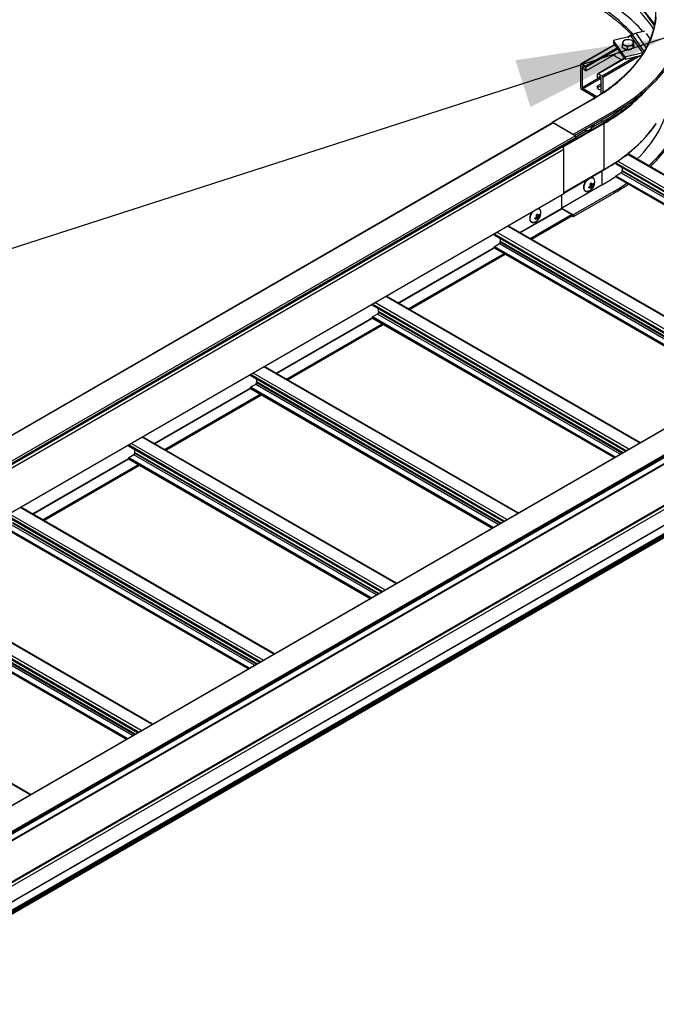
# Model space of a CAD drawing. Units: inches. Extents: x 0.2 to 8.3, y 0.2 to 10.8.
# Drawn here: x 3.2 to 3.8, y 3.7 to 4.5 of the extents above; entities that cross this region are included whole.
import ezdxf

# ---------------------------------------------------------------- set-up
doc = ezdxf.new("R2010")
doc.units = ezdxf.units.IN
doc.header["$MEASUREMENT"] = 0
doc.styles.add('SLDTEXTSTYLE0', font='TXT', dxfattribs={"width": 0.75})
doc.dimstyles.new('SLDDIMSTYLE0', dxfattribs={"dimtxt": 0.137795, "dimasz": 0.13, "dimexe": 0, "dimexo": 0.0625, "dimgap": 0.034449, "dimtad": 0, "dimtih": 1, "dimtoh": 1, "dimlfac": 60, "dimrnd": 1e-09, "dimzin": 12, "dimdsep": 46, "dimtxsty": 'SLDTEXTSTYLE0', "dimsah": 1, "dimcen": 0.09, "dimadec": 0, "dimazin": 3, "dimtfac": 1, "dimtofl": 0, "dimtmove": 0, "dimatfit": 3, "dimfxl": 1, "dimfrac": 2, "dimtolj": 1, "dimtzin": 12, "dimarcsym": 0})
doc.dimstyles.new('SLDDIMSTYLE1', dxfattribs={"dimtxt": 0.18, "dimasz": 0.13, "dimexe": 0, "dimexo": 0.0625, "dimgap": 0, "dimtad": 0, "dimtih": 1, "dimtoh": 1, "dimdec": 0, "dimrnd": 1e-09, "dimzin": 0, "dimdsep": 46, "dimtxsty": 'Standard', "dimsah": 1, "dimcen": 0.09, "dimadec": 0, "dimazin": 0, "dimtfac": 0.13, "dimtdec": 0, "dimtofl": 0, "dimtmove": 0, "dimatfit": 3, "dimfxl": 1, "dimfrac": 2, "dimtolj": 1, "dimtzin": 0, "dimarcsym": 0})

# ---------------------------------------------------------------- blocks, each defined once
blk = doc.blocks.new('_D_7')
at = {"color": 7, "linetype": 'Continuous', "lineweight": 0}
for p, q in [((3.97242, 4.1842), (3.97242, 2.34545)), ((3.14657, 3.60131), (3.14657, 1.79984)), ((3.97242, 2.44752), (3.14657, 1.90191))]:
    blk.add_line(p, q, dxfattribs=at)
at = {"color": 7, "linetype": 'Continuous', "lineweight": 18}
for points in [[(3.97242, 2.44752), (3.87585, 2.40769), (3.8979, 2.37432)], [(3.14657, 1.90191), (3.24313, 1.94174), (3.22108, 1.97511)]]:
    blk.add_solid(points, dxfattribs=at)
at = {"color": 7, "linetype": 'Continuous', "lineweight": 18, "attachment_point": 1, "style": 'SLDTEXTSTYLE0'}
for s, insert, char_height in [('1/2 Span', (2.34396, 1.91938), 0.137795), ("[10' (3m) Max]", (2.10713, 1.70063), 0.1377953), ('from HX Fitting', (2.10493, 1.48188), 0.1377953)]:
    blk.add_mtext(s, dxfattribs=dict(at, insert=insert, char_height=char_height))

msp = doc.modelspace()

# ---------------------------------------------------------------- linework, layer by layer
at = {"color": 7, "linetype": 'Continuous', "lineweight": 25}
for p, q in [((3.76238, 4.5261), (3.75487, 4.52433)), ((3.76726, 4.51952), (3.76407, 4.52405)), ((3.75055, 4.52162), (3.73512, 4.51798)), ((3.74534, 4.50351), (3.73512, 4.51798)), ((3.73512, 4.51798), (3.73512, 4.51628)), ((3.74534, 4.5018), (3.73512, 4.51628)), ((3.75088, 4.52298), (3.74712, 4.52081)), ((3.76077, 4.50714), (3.75055, 4.52162)), ((3.75291, 4.514), (3.75291, 4.51686)), ((3.73632, 4.51458), (3.70689, 4.49758)), ((3.71119, 4.49147), (3.74063, 4.50847)), ((3.73948, 4.5078), (3.74223, 4.50621)), ((3.74298, 4.51152), (3.74298, 4.51438)), ((3.74515, 4.51059), (3.74298, 4.51152)), ((3.74732, 4.50966), (3.74515, 4.51059)), ((3.76077, 4.50714), (3.74534, 4.50351)), ((3.74732, 4.50966), (3.74732, 4.51252)), ((3.7498, 4.51028), (3.74732, 4.50966)), ((3.75229, 4.5109), (3.7498, 4.51028)), ((3.75229, 4.5109), (3.75229, 4.51376)), ((3.7526, 4.51245), (3.75229, 4.5109)), ((3.7526, 4.51225), (3.75249, 4.5119)), ((3.75291, 4.514), (3.7526, 4.51245)), ((3.75263, 4.51256), (3.7526, 4.51225)), ((3.75263, 4.51256), (3.75263, 4.51261)), ((3.74485, 4.50249), (3.72162, 4.48908)), ((3.73641, 4.50446), (3.73641, 4.50603)), ((3.74234, 4.50104), (3.73641, 4.50446)), ((3.74534, 4.5018), (3.75981, 4.50521)), ((3.74534, 4.50351), (3.74534, 4.5018)), ((3.70671, 4.47638), (3.70671, 4.4972)), ((3.7073, 4.49754), (3.7106, 4.49564)), ((3.70813, 4.49475), (3.70813, 4.4772)), ((3.70919, 4.49482), (3.70872, 4.49509)), ((3.70978, 4.49229), (3.70978, 4.4938)), ((3.71119, 4.49147), (3.70978, 4.49229)), ((3.71119, 4.49462), (3.71119, 4.49147)), ((3.72145, 4.48555), (3.72145, 4.4887)), ((3.72286, 4.48473), (3.72145, 4.48555)), ((3.72203, 4.48904), (3.72533, 4.48713)), ((3.72286, 4.48625), (3.72286, 4.48473)), ((3.72286, 4.48473), (3.72444, 4.48565)), ((3.72392, 4.48632), (3.72345, 4.48659)), ((3.72451, 4.47157), (3.72451, 4.4853)), ((3.72592, 4.48611), (3.72592, 4.47251)), ((3.71939, 4.46838), (3.7073, 4.47536)), ((3.70872, 4.47618), (3.72077, 4.46922)), ((3.71703, 4.46699), (3.68167, 4.44658)), ((3.71745, 4.46695), (3.68209, 4.44654)), ((3.73542, 4.45657), (3.70006, 4.43616)), ((3.70136, 4.43527), (3.73584, 4.45517)), ((3.70006, 4.43616), (3.68209, 4.44654)), ((3.7254, 4.44718), (3.71663, 4.44212)), ((3.68211, 4.44622), (1.98505, 3.46653)), ((1.98539, 3.4665), (3.68244, 4.44619)), ((3.70177, 4.43503), (3.68244, 4.44619)), ((3.72705, 4.44582), (3.6917, 4.42541)), ((3.7122, 4.43956), (3.70254, 4.43398)), ((3.71567, 4.44295), (3.71517, 4.44324)), ((3.71531, 4.44316), (3.71584, 4.44361)), ((3.71584, 4.44361), (3.71584, 4.44363)), ((3.71584, 4.44361), (3.71682, 4.44304)), ((3.72705, 4.40566), (3.72705, 4.44582)), ((2.00472, 3.45534), (3.70177, 4.43503)), ((2.0053, 3.45256), (3.70236, 4.43225)), ((2.00554, 3.45391), (3.7026, 4.4336)), ((2.00554, 3.4531), (3.7026, 4.43279)), ((3.7026, 4.43279), (3.7026, 4.4336)), ((1.99488, 3.44382), (3.69193, 4.42351)), ((3.6917, 4.42446), (3.6917, 4.42541)), ((3.69193, 4.38484), (3.69193, 4.42351)), ((3.7443, 4.41687), (3.74779, 4.41889)), ((3.97202, 4.29001), (3.74863, 4.41897)), ((3.69193, 4.38522), (3.72695, 4.40543)), ((3.73719, 4.41059), (3.73719, 4.4114)), ((3.73719, 4.41059), (3.95783, 4.28321)), ((3.73934, 4.40132), (3.74273, 4.40381)), ((3.74278, 4.40416), (3.74278, 4.40484)), ((3.73719, 4.39947), (3.73719, 4.39981)), ((3.73726, 4.39932), (3.9481, 4.2776)), ((3.73742, 4.40022), (3.74205, 4.40289)), ((3.7254, 4.39239), (3.69028, 4.37212)), ((3.73542, 4.38661), (3.70006, 4.3662)), ((3.71567, 4.38991), (3.71447, 4.3906)), ((3.71531, 4.39012), (3.71584, 4.39057)), ((3.71548, 4.39373), (3.71653, 4.39313)), ((3.71584, 4.39057), (3.71576, 4.39095)), ((3.71576, 4.39095), (3.71685, 4.39032)), ((3.71584, 4.39057), (3.71682, 4.39)), ((3.71665, 4.39309), (3.71774, 4.39246)), ((3.7173, 4.39324), (3.718, 4.39284)), ((1.99477, 3.40492), (3.69183, 4.38461)), ((1.99488, 3.40515), (3.69193, 4.38484)), ((3.69028, 4.37195), (3.69028, 4.38372)), ((3.70048, 4.3648), (3.73584, 4.38521)), ((3.65393, 4.3509), (3.69025, 4.37187)), ((3.70006, 4.3662), (3.69024, 4.37187)), ((3.69883, 4.36664), (3.69028, 4.37157)), ((3.66384, 4.34518), (3.69908, 4.36553)), ((3.66881, 4.36285), (3.6676, 4.36355)), ((3.66845, 4.36306), (3.66898, 4.36351)), ((3.66862, 4.36668), (3.66967, 4.36607)), ((3.66898, 4.36351), (3.6689, 4.36389)), ((3.6689, 4.36389), (3.66999, 4.36326)), ((3.66898, 4.36351), (3.66996, 4.36295)), ((3.66978, 4.36604), (3.67088, 4.36541)), ((3.67044, 4.36619), (3.67114, 4.36578)), ((3.69897, 4.36547), (3.70006, 4.36484)), ((3.69918, 4.36576), (3.69918, 4.36603)), ((3.86451, 4.22934), (3.64368, 4.35682)), ((3.63136, 4.34881), (3.63136, 4.3497)), ((3.63136, 4.34881), (3.85141, 4.22178)), ((3.54786, 4.28967), (3.63136, 4.33787)), ((3.63136, 4.33783), (3.63136, 4.33824)), ((3.63142, 4.33768), (3.8418, 4.21623)), ((3.63159, 4.33865), (3.63604, 4.34121)), ((3.63678, 4.34249), (3.63678, 4.34317)), ((3.55777, 4.28395), (3.64113, 4.33207)), ((3.75844, 4.16811), (3.53762, 4.29559)), ((3.96105, 4.28507), (2.26399, 3.30538)), ((3.96163, 4.28502), (2.26458, 3.30533)), ((3.52529, 4.28847), (3.52529, 4.28758)), ((3.74534, 4.16055), (3.52529, 4.28758)), ((3.4418, 4.22844), (3.52529, 4.27664)), ((3.52529, 4.27701), (3.52529, 4.2766)), ((3.52536, 4.27645), (3.73573, 4.155)), ((3.52997, 4.27998), (3.52553, 4.27741)), ((3.53071, 4.28194), (3.53071, 4.28126)), ((3.98096, 4.27386), (2.2839, 3.29417)), ((2.28424, 3.29209), (3.98129, 4.27178)), ((3.98143, 4.27304), (2.28438, 3.29335)), ((3.98143, 4.27209), (2.28438, 3.2924)), ((3.4517, 4.22272), (3.53506, 4.27084)), ((2.31338, 3.303), (3.93841, 4.24111)), ((3.65237, 4.10688), (3.43155, 4.23436)), ((3.41922, 4.22724), (3.41922, 4.22635)), ((3.63928, 4.09932), (3.41922, 4.22635)), ((3.33573, 4.16721), (3.41922, 4.21541)), ((3.41922, 4.21578), (3.41922, 4.21537)), ((3.41929, 4.21521), (3.62967, 4.09377)), ((3.42391, 4.21875), (3.41946, 4.21618)), ((3.42464, 4.22071), (3.42464, 4.22003)), ((3.34564, 4.16149), (3.429, 4.20961)), ((3.98008, 4.20487), (3.0972, 3.69519)), ((3.0994, 3.69292), (3.9818, 4.20231)), ((3.54631, 4.04565), (3.32548, 4.17313)), ((3.31316, 4.16601), (3.31316, 4.16512)), ((3.53321, 4.03809), (3.31316, 4.16512)), ((3.31784, 4.15752), (3.31339, 4.15495)), ((3.31858, 4.15948), (3.31858, 4.1588)), ((3.22966, 4.10598), (3.31316, 4.15418)), ((3.23957, 4.10026), (3.32293, 4.14838)), ((3.31316, 4.15455), (3.31316, 4.15414)), ((3.31323, 4.15398), (3.5236, 4.03254)), ((3.42714, 3.97686), (3.20709, 4.10389)), ((3.44024, 3.98442), (3.21942, 4.1119)), ((3.20716, 4.09275), (3.41753, 3.97131)), ((3.33418, 3.92319), (3.11335, 4.05067)), ((3.32108, 3.91563), (3.10103, 4.04266)), ((3.10109, 4.03152), (3.31147, 3.91008)), ((3.22811, 3.86196), (3.00729, 3.98944))]:
    msp.add_line(p, q, dxfattribs=at)
at = {"color": 8, "linetype": 'Continuous', "lineweight": 25}
for p, q in [((3.76371, 4.51179), (3.75487, 4.52433)), ((3.74794, 4.521), (3.75105, 4.52279)), ((3.76188, 4.50851), (3.75199, 4.52252)), ((3.7073, 4.49754), (3.73646, 4.51438)), ((3.7106, 4.49564), (3.73837, 4.51167)), ((3.71119, 4.49462), (3.73906, 4.5107)), ((3.72203, 4.48904), (3.74499, 4.50229)), ((3.72533, 4.48713), (3.75447, 4.50395)), ((3.72592, 4.48611), (3.75845, 4.50489)), ((3.70813, 4.49475), (3.70872, 4.49509)), ((3.70813, 4.4772), (3.72202, 4.48522)), ((3.70872, 4.47618), (3.72451, 4.48529)), ((3.72286, 4.48625), (3.72345, 4.48659)), ((3.7267, 4.44643), (3.70255, 4.43249)), ((3.7254, 4.44718), (3.7254, 4.44915)), ((3.71439, 4.44279), (3.71446, 4.44275)), ((3.71611, 4.44379), (3.71685, 4.44336)), ((3.73902, 4.41306), (3.96089, 4.28498)), ((3.74779, 4.41889), (3.97153, 4.28973)), ((3.72705, 4.40566), (3.69193, 4.38539)), ((3.7254, 4.39239), (3.7254, 4.40454)), ((3.73719, 4.4114), (3.95853, 4.28362)), ((3.74278, 4.40492), (3.95572, 4.282)), ((3.74278, 4.40484), (3.95565, 4.28196)), ((3.74278, 4.40416), (3.95506, 4.28162)), ((3.73719, 4.39981), (3.94849, 4.27782)), ((3.73719, 4.39947), (3.9482, 4.27765)), ((3.73742, 4.40022), (3.94896, 4.2781)), ((3.74205, 4.40289), (3.95359, 4.28077)), ((3.71386, 4.39005), (3.71446, 4.38971)), ((3.71569, 4.39391), (3.7161, 4.39367)), ((3.65388, 4.35093), (3.69028, 4.37195)), ((3.6542, 4.35075), (3.69028, 4.37157)), ((3.66275, 4.34581), (3.69883, 4.36664)), ((3.66345, 4.3454), (3.69918, 4.36603)), ((3.66369, 4.34527), (3.69918, 4.36576)), ((3.667, 4.363), (3.6676, 4.36265)), ((3.66882, 4.36686), (3.66924, 4.36661)), ((3.64319, 4.35654), (3.86402, 4.22906)), ((3.63141, 4.34973), (3.85223, 4.22225)), ((3.63376, 4.35109), (3.85459, 4.22362)), ((3.54781, 4.2897), (3.63136, 4.33793)), ((3.54814, 4.28951), (3.63149, 4.33764)), ((3.63136, 4.33824), (3.84225, 4.21649)), ((3.63136, 4.33783), (3.8419, 4.21629)), ((3.63159, 4.33865), (3.84272, 4.21676)), ((3.63604, 4.34121), (3.84717, 4.21933)), ((3.63677, 4.34329), (3.84933, 4.22058)), ((3.63678, 4.34317), (3.84923, 4.22052)), ((3.63678, 4.34249), (3.84864, 4.22018)), ((3.55668, 4.28458), (3.64004, 4.3327)), ((3.55739, 4.28417), (3.64075, 4.3323)), ((3.55762, 4.28404), (3.64098, 4.33216)), ((3.75795, 4.16783), (3.53713, 4.29531)), ((3.74617, 4.16102), (3.52534, 4.2885)), ((3.74852, 4.16238), (3.5277, 4.28986)), ((3.44175, 4.22847), (3.52529, 4.2767)), ((3.44207, 4.22828), (3.52543, 4.27641)), ((3.73618, 4.15526), (3.52529, 4.27701)), ((3.73583, 4.15506), (3.52529, 4.2766)), ((3.73665, 4.15553), (3.52553, 4.27741)), ((3.7411, 4.1581), (3.52997, 4.27998)), ((3.74326, 4.15935), (3.5307, 4.28206)), ((3.74317, 4.15929), (3.53071, 4.28194)), ((3.74258, 4.15895), (3.53071, 4.28126)), ((3.45061, 4.22335), (3.53397, 4.27147)), ((3.45132, 4.22294), (3.53468, 4.27107)), ((3.45156, 4.22281), (3.53492, 4.27093)), ((3.93853, 4.24174), (2.31338, 3.30356)), ((3.65189, 4.1066), (3.43106, 4.23408)), ((3.6401, 4.09979), (3.41928, 4.22727)), ((3.64246, 4.10115), (3.42163, 4.22863)), ((3.33568, 4.16724), (3.41922, 4.21547)), ((3.336, 4.16705), (3.41936, 4.21518)), ((3.63012, 4.09403), (3.41922, 4.21578)), ((3.62976, 4.09383), (3.41922, 4.21537)), ((3.63059, 4.0943), (3.41946, 4.21618)), ((3.63504, 4.09687), (3.42391, 4.21875)), ((3.6372, 4.09812), (3.42464, 4.22083)), ((3.6371, 4.09806), (3.42464, 4.22071)), ((3.63651, 4.09772), (3.42464, 4.22003)), ((3.34455, 4.16212), (3.42791, 4.21024)), ((3.34526, 4.16171), (3.42861, 4.20983)), ((3.34549, 4.16158), (3.42885, 4.2097)), ((3.93688, 4.20445), (2.31162, 3.2662)), ((3.93726, 4.20382), (2.3119, 3.26552)), ((3.93853, 4.20173), (2.31316, 3.26342)), ((3.98041, 4.20484), (3.09733, 3.69504)), ((3.98155, 4.20418), (3.09797, 3.6941)), ((3.9819, 4.20357), (3.09834, 3.6935)), ((3.9819, 4.20254), (3.09925, 3.693)), ((3.93853, 4.18824), (3.09113, 3.69905)), ((3.93874, 4.18784), (3.09158, 3.69878)), ((3.54582, 4.04537), (3.325, 4.17285)), ((3.53403, 4.03856), (3.31321, 4.16604)), ((3.53639, 4.03992), (3.31557, 4.1674)), ((3.52897, 4.03564), (3.31784, 4.15752)), ((3.53113, 4.03689), (3.31857, 4.1596)), ((3.53103, 4.03683), (3.31858, 4.15948)), ((3.53044, 4.03649), (3.31858, 4.1588)), ((3.22962, 4.10601), (3.31316, 4.15424)), ((3.22994, 4.10582), (3.3133, 4.15394)), ((3.23848, 4.10089), (3.32184, 4.14901)), ((3.23919, 4.10048), (3.32255, 4.1486)), ((3.23943, 4.10035), (3.32278, 4.14847)), ((3.52405, 4.0328), (3.31316, 4.15455)), ((3.5237, 4.0326), (3.31316, 4.15414)), ((3.52452, 4.03307), (3.31339, 4.15495)), ((3.42797, 3.97733), (3.20714, 4.10481)), ((3.43033, 3.97869), (3.2095, 4.10617)), ((3.43975, 3.98414), (3.21893, 4.11162)), ((3.42291, 3.97441), (3.21178, 4.09629)), ((3.42507, 3.97566), (3.21251, 4.09836)), ((3.42497, 3.9756), (3.21251, 4.09825)), ((3.42438, 3.97526), (3.21251, 4.09757)), ((3.41799, 3.97157), (3.20709, 4.09331)), ((3.41763, 3.97136), (3.20709, 4.09291)), ((3.41846, 3.97184), (3.20733, 4.09372)), ((3.32426, 3.91746), (3.10343, 4.04494)), ((3.33369, 3.9229), (3.11286, 4.05038)), ((3.3219, 3.9161), (3.10108, 4.04358)), ((3.319, 3.91443), (3.10644, 4.03713)), ((3.3189, 3.91437), (3.10645, 4.03702)), ((3.31831, 3.91403), (3.10645, 4.03634)), ((3.31192, 3.91034), (3.10103, 4.03208)), ((3.31157, 3.91013), (3.10103, 4.03168)), ((3.31239, 3.91061), (3.10126, 4.03249)), ((3.31684, 3.91318), (3.10571, 4.03506)), ((3.22762, 3.86167), (3.0068, 3.98915))]:
    msp.add_line(p, q, dxfattribs=at)
at = {"color": 8, "linetype": 'Continuous', "lineweight": 25, "flags": 128}
for points in [[(3.77004, 4.52797), (3.76848, 4.53033), (3.76589, 4.53394), (3.76309, 4.5375), (3.76008, 4.541), (3.75686, 4.54444), (3.75344, 4.54782), (3.74982, 4.55112), (3.74601, 4.55435), (3.74201, 4.55751), (3.73783, 4.56058), (3.73347, 4.56357), (3.72893, 4.56648), (3.72422, 4.56929)], [(3.7707, 4.53125), (3.77015, 4.53207), (3.76754, 4.53571), (3.76471, 4.5393), (3.76167, 4.54284), (3.75842, 4.54631), (3.75497, 4.54971), (3.75132, 4.55305), (3.74748, 4.55631), (3.74344, 4.55949), (3.73922, 4.56259), (3.73482, 4.56561), (3.73024, 4.56854), (3.72549, 4.57138)], [(3.77092, 4.5322), (3.77066, 4.53259), (3.76803, 4.53624), (3.7652, 4.53984), (3.76215, 4.54339), (3.75889, 4.54687), (3.75543, 4.55028), (3.75177, 4.55362), (3.74792, 4.55689), (3.74387, 4.56009), (3.73964, 4.5632), (3.73522, 4.56622), (3.73063, 4.56916), (3.72587, 4.572)], [(3.71745, 4.46695), (3.71722, 4.46703), (3.71703, 4.46699)], [(3.72705, 4.40566), (3.73185, 4.40853), (3.73648, 4.41149), (3.74093, 4.41454), (3.7452, 4.41768), (3.74928, 4.4209), (3.75317, 4.42419), (3.75686, 4.42756), (3.76035, 4.43101), (3.76363, 4.43452), (3.7667, 4.43809), (3.76956, 4.44172), (3.77221, 4.4454), (3.7725, 4.44584)], [(3.71437, 4.38721), (3.71359, 4.38682), (3.71273, 4.38658), (3.71193, 4.38655), (3.71121, 4.38674), (3.71061, 4.38715), (3.71014, 4.38774), (3.70982, 4.38852), (3.70967, 4.38943), (3.70968, 4.39046), (3.70986, 4.39157), (3.7102, 4.39271), (3.71069, 4.39384), (3.71131, 4.39493), (3.71204, 4.39593), (3.71285, 4.39681), (3.71371, 4.39754), (3.7146, 4.39808), (3.71547, 4.39843), (3.71631, 4.39856), (3.71707, 4.39848), (3.71773, 4.39818), (3.71827, 4.39768), (3.71839, 4.3975)], [(3.66751, 4.36015), (3.66672, 4.35976), (3.66587, 4.35952), (3.66507, 4.3595), (3.66435, 4.35969), (3.66375, 4.36009), (3.66328, 4.36069), (3.66296, 4.36146), (3.66281, 4.36238), (3.66282, 4.36341), (3.663, 4.36451), (3.66334, 4.36566), (3.66383, 4.36679), (3.66445, 4.36788), (3.66518, 4.36888), (3.66583, 4.36961)]]:
    msp.add_lwpolyline(points, dxfattribs=at)
at = {"color": 7, "linetype": 'Continuous', "lineweight": 25, "flags": 128}
for points in [[(3.71745, 4.46695), (3.72202, 4.46968), (3.72643, 4.47251), (3.73067, 4.47542), (3.73472, 4.47842), (3.73859, 4.4815), (3.74228, 4.48465), (3.74577, 4.48788), (3.74906, 4.49117), (3.75216, 4.49453), (3.75505, 4.49795), (3.75772, 4.50142), (3.76019, 4.50495), (3.76245, 4.50852), (3.76448, 4.51214), (3.7663, 4.5158), (3.76789, 4.51949), (3.76926, 4.52321), (3.77041, 4.52695), (3.77132, 4.53072), (3.77201, 4.5345), (3.77247, 4.53829)], [(3.73542, 4.45657), (3.74039, 4.45954), (3.7452, 4.46261), (3.74982, 4.46576), (3.75425, 4.46901), (3.7585, 4.47233), (3.76255, 4.47574), (3.7664, 4.47922), (3.77005, 4.48278), (3.77349, 4.4864), (3.77671, 4.49009), (3.77973, 4.49384), (3.78252, 4.49764), (3.78509, 4.5015), (3.78744, 4.5054), (3.78956, 4.50934), (3.79145, 4.51333), (3.79311, 4.51735), (3.79454, 4.5214), (3.79573, 4.52547), (3.79668, 4.52957), (3.7974, 4.53368), (3.79788, 4.5378)], [(3.76111, 4.50724), (3.76097, 4.50719), (3.76077, 4.50714)], [(3.72451, 4.47473), (3.72435, 4.47476), (3.7234, 4.47502), (3.72258, 4.4754), (3.72193, 4.47588), (3.72147, 4.47642), (3.72124, 4.47701), (3.72124, 4.47762), (3.72147, 4.47821), (3.72193, 4.47876), (3.72258, 4.47923)], [(3.68209, 4.44654), (3.68187, 4.44662), (3.68167, 4.44658), (3.68155, 4.44643), (3.6815, 4.4462), (3.68155, 4.44591), (3.68155, 4.4459)], [(3.75573, 4.41487), (3.75831, 4.41745), (3.76156, 4.42091), (3.76459, 4.42445), (3.76742, 4.42803), (3.77004, 4.43168), (3.77243, 4.43537), (3.77461, 4.43911), (3.77656, 4.44288), (3.77829, 4.4467), (3.7798, 4.45054), (3.78052, 4.45265)], [(3.70043, 4.43581), (3.70029, 4.43598), (3.70006, 4.43616)], [(3.73719, 4.4114), (3.73721, 4.41168), (3.73724, 4.41186)], [(3.70006, 4.36484), (3.70029, 4.36476), (3.70048, 4.3648), (3.70061, 4.36494), (3.70065, 4.36518), (3.70061, 4.36546), (3.70048, 4.36576), (3.70029, 4.36602), (3.70006, 4.3662)]]:
    msp.add_lwpolyline(points, dxfattribs=at)
at = {"color": 8, "linetype": 'Continuous', "lineweight": 25}
for centre, radius, start, end in [((3.65096, 4.43181), 0.13655, 41.94487, 60.86334), ((3.65533, 4.57429), 0.14713, 299.17255, 317.70217), ((3.65153, 4.57963), 0.15294, 299.43742, 315.12079), ((3.73504, 4.4557), 0.000952, 326.37081, 66.72643), ((3.71248, 4.44253), 0.00296, 224.26665, 309.57881), ((3.69593, 4.48713), 0.10503, 311.87276, 336.76539), ((3.72681, 4.40563), 0.000246, 305.01333, 6.29885), ((3.64106, 4.5504), 0.18903, 299.94509, 304.03917), ((3.73504, 4.38573), 0.000952, 326.37081, 66.72643), ((3.66953, 4.36911), 0.00241, 33.80678, 100.98212)]:
    msp.add_arc(centre, radius, start, end, dxfattribs=at)
at = {"color": 7, "linetype": 'Continuous', "lineweight": 25}
for centre, radius, start, end in [((3.65409, 4.42931), 0.14392, 42.0751, 60.8382), ((3.75614, 4.51911), 0.00537, 103.76188, 140.62378), ((3.7465, 4.51502), 0.00345, 97.00454, 158.71606), ((3.74574, 4.51617), 0.00245, 177.6892, 256.02619), ((3.74793, 4.51108), 0.00759, 68.29561, 104.06363), ((3.74938, 4.5169), 0.00345, 277.00454, 338.71606), ((3.74991, 4.52423), 0.00269, 283.76188, 320.62378), ((3.75014, 4.51575), 0.00245, 357.6892, 76.02619), ((3.7474, 4.51537), 0.00546, 231.90019, 261.68968), ((3.74796, 4.52085), 0.00759, 248.29561, 284.06363), ((3.74811, 4.5165), 0.00664, 269.90611, 298.33168), ((3.70707, 4.49726), 0.000364, 50.79671, 189.21404), ((3.70849, 4.49481), 0.000364, 50.79671, 189.21404), ((3.7085, 4.49374), 0.00128, 2.60548, 57.39452), ((3.70991, 4.49456), 0.00128, 2.60548, 57.39452), ((3.7218, 4.48876), 0.000364, 50.79671, 189.21404), ((3.72322, 4.48631), 0.000364, 50.79671, 189.21404), ((3.72323, 4.48524), 0.00128, 2.60548, 57.39452), ((3.72464, 4.48605), 0.00128, 2.60548, 57.39452), ((3.70799, 4.47644), 0.00128, 182.60548, 237.39452), ((3.70941, 4.47726), 0.00128, 182.60548, 237.39452), ((3.72387, 4.47508), 0.00283, 117.2027, 149.86991), ((3.72555, 4.47381), 0.00618, 99.6852, 118.70295), ((3.72555, 4.47217), 0.00618, 99.6852, 118.70295), ((3.64443, 4.58888), 0.1632, 299.74606, 309.25434), ((3.72628, 4.44579), 0.000768, 2.60548, 57.39452), ((3.68225, 4.44592), 0.000335, 54.38242, 114.30712), ((3.70865, 4.45352), 0.01224, 295.78805, 298.34527), ((3.7096, 4.44832), 0.00937, 300.62846, 339.99541), ((3.71029, 4.44982), 0.00941, 306.16148, 313.93556), ((3.71204, 4.44272), 0.00384, 352.58526, 357.33101), ((3.71301, 4.44354), 0.00384, 352.58526, 357.33101), ((3.70081, 4.43352), 0.00179, 2.60548, 57.39452), ((3.70203, 4.43272), 0.000575, 305.01333, 6.29885), ((3.68938, 4.42339), 0.00256, 2.53913, 57.59172), ((3.69091, 4.42537), 0.000787, 3.02863, 47.58768), ((3.74828, 4.41821), 0.000838, 65.69288, 125.61758), ((3.74118, 4.40424), 0.0016, 302.60548, 357.39452), ((3.78508, 4.40882), 0.04248, 181.85679, 185.26874), ((3.74191, 4.40484), 0.000872, 359.93132, 5.23167), ((3.7096, 4.39527), 0.00938, 300.62846, 359.37692), ((3.71488, 4.39539), 0.00409, 356.87337, 31.05948), ((3.63774, 4.5446), 0.17564, 299.93797, 304.48287), ((3.7377, 4.39978), 0.000512, 122.60548, 177.39452), ((3.73735, 4.39945), 0.000164, 173.70115, 234.98667), ((3.70843, 4.40148), 0.01224, 295.78805, 298.34527), ((3.70634, 4.38828), 0.00773, 8.76262, 16.35966), ((3.70865, 4.40048), 0.01224, 295.78805, 298.34527), ((3.71417, 4.39009), 0.000593, 60.3866, 86.82709), ((3.70938, 4.40089), 0.00941, 306.16148, 313.93556), ((3.70224, 4.38741), 0.01398, 22.89457, 24.8995), ((3.71819, 4.3912), 0.00244, 129.14597, 185.85109), ((3.71029, 4.39678), 0.00941, 306.16148, 313.93556), ((3.71204, 4.38968), 0.00384, 352.58526, 357.33101), ((3.70322, 4.38823), 0.01398, 22.89457, 24.8995), ((3.71301, 4.3905), 0.00384, 352.58526, 357.33101), ((3.71163, 4.39778), 0.00731, 323.72104, 327.32918), ((3.71185, 4.39678), 0.00731, 323.72104, 327.32918), ((3.71036, 4.39166), 0.00773, 8.76262, 16.35966), ((3.69169, 4.38482), 0.000246, 305.01333, 6.29885), ((3.66802, 4.36834), 0.00409, 356.87337, 31.05948), ((3.69038, 4.37176), 0.000215, 163.18974, 242.97353), ((3.6902, 4.37194), 0.0000842, 305.84152, 5.47066), ((3.66157, 4.37443), 0.01224, 295.78805, 298.34527), ((3.65948, 4.36123), 0.00773, 8.76262, 16.35966), ((3.66179, 4.37343), 0.01224, 295.78805, 298.34527), ((3.66731, 4.36304), 0.000593, 60.3866, 86.82709), ((3.66273, 4.36822), 0.00938, 300.62846, 359.37692), ((3.66251, 4.37384), 0.00941, 306.16148, 313.93556), ((3.65538, 4.36035), 0.01398, 22.89457, 24.8995), ((3.67132, 4.36414), 0.00244, 129.14597, 185.85109), ((3.66343, 4.36972), 0.00941, 306.16148, 313.93556), ((3.66518, 4.36262), 0.00384, 352.58526, 357.33101), ((3.65636, 4.36117), 0.01398, 22.89457, 24.8995), ((3.66615, 4.36344), 0.00384, 352.58526, 357.33101), ((3.66476, 4.37073), 0.00731, 323.72104, 327.32918), ((3.66499, 4.36973), 0.00731, 323.72104, 327.32918), ((3.6635, 4.36461), 0.00773, 8.76262, 16.35966), ((3.69841, 4.36599), 0.000768, 2.60548, 57.39452), ((3.69893, 4.36573), 0.000246, 305.01333, 6.29885), ((3.66345, 4.34702), 0.02694, 182.54386, 187.95667), ((3.63152, 4.33781), 0.000164, 173.70115, 234.98667), ((3.63187, 4.33821), 0.000512, 122.60548, 177.39452), ((3.63518, 4.34256), 0.0016, 302.60548, 357.39452), ((3.63594, 4.34317), 0.000839, 359.84511, 7.87508), ((3.55739, 4.28579), 0.02694, 182.54386, 187.95667), ((3.5258, 4.27698), 0.000512, 122.60548, 177.39452), ((3.52545, 4.27658), 0.00016, 172.74417, 235.94365), ((3.52911, 4.28133), 0.0016, 302.60548, 357.39452), ((3.52987, 4.28194), 0.000839, 359.84511, 7.87508), ((3.41974, 4.21575), 0.000512, 122.60548, 177.39452), ((3.41938, 4.21535), 0.00016, 172.74417, 235.94365), ((3.42305, 4.2201), 0.0016, 302.60548, 357.39452), ((3.45132, 4.22456), 0.02694, 182.54386, 187.95667), ((3.42381, 4.22071), 0.000839, 359.84511, 7.87508), ((3.31698, 4.15887), 0.0016, 302.60548, 357.39452), ((3.34525, 4.16332), 0.02694, 182.54386, 187.95667), ((3.31774, 4.15948), 0.000839, 359.84511, 7.87508), ((3.31367, 4.15452), 0.000512, 122.60548, 177.39452), ((3.31332, 4.15412), 0.00016, 172.74417, 235.94365)]:
    msp.add_arc(centre, radius, start, end, dxfattribs=at)
for points, knots in [([(3.73584, 4.45517), (3.73666, 4.45565), (3.73906, 4.45705), (3.7429, 4.45942), (3.74733, 4.46232), (3.7516, 4.4653), (3.7557, 4.46835), (3.75964, 4.47147), (3.76341, 4.47467), (3.76701, 4.47793), (3.77043, 4.48126), (3.77367, 4.48464), (3.77673, 4.48809), (3.7796, 4.49158), (3.78228, 4.49513), (3.78477, 4.49872), (3.78706, 4.50236), (3.78916, 4.50604), (3.79106, 4.50975), (3.79276, 4.51349), (3.79426, 4.51727), (3.79556, 4.52107), (3.79665, 4.52489), (3.79753, 4.52872), (3.79821, 4.53257), (3.79869, 4.53643), (3.79895, 4.5403), (3.79901, 4.54417), (3.79886, 4.54804), (3.7985, 4.5519), (3.79794, 4.55576), (3.79717, 4.5596), (3.7962, 4.56343), (3.79502, 4.56724), (3.79363, 4.57102), (3.79205, 4.57478), (3.79026, 4.57851), (3.78827, 4.5822), (3.78609, 4.58586), (3.78371, 4.58948), (3.78114, 4.59305), (3.77838, 4.59657), (3.77543, 4.60004), (3.77229, 4.60346), (3.76897, 4.60682), (3.76548, 4.61012), (3.76181, 4.61335), (3.75796, 4.61651), (3.75395, 4.61961), (3.74978, 4.62263), (3.74544, 4.62557), (3.74103, 4.62838), (3.73779, 4.63033), (3.73607, 4.63133), (3.73584, 4.63146)], [0, 0, 0, 0, 0.010416, 0.030202, 0.049989, 0.069776, 0.089563, 0.109349, 0.129135, 0.14892, 0.168704, 0.188486, 0.208265, 0.228041, 0.247814, 0.267582, 0.287346, 0.307104, 0.326857, 0.346603, 0.366342, 0.386074, 0.405799, 0.425518, 0.445231, 0.46494, 0.484644, 0.504346, 0.524047, 0.543748, 0.56345, 0.583155, 0.602864, 0.622579, 0.642299, 0.662025, 0.681759, 0.701499, 0.721245, 0.740998, 0.760757, 0.78052, 0.800288, 0.82006, 0.839836, 0.859614, 0.879394, 0.899176, 0.918959, 0.938744, 0.958528, 0.978314, 0.997058, 1, 1, 1, 1]), ([(3.71703, 4.61964), (3.7178, 4.6192), (3.72003, 4.6179), (3.7236, 4.61568), (3.7277, 4.61298), (3.73164, 4.61019), (3.73541, 4.60734), (3.73902, 4.60441), (3.74246, 4.60142), (3.74572, 4.59836), (3.74881, 4.59525), (3.75171, 4.59207), (3.75443, 4.58885), (3.75696, 4.58557), (3.7593, 4.58225), (3.76145, 4.57889), (3.76341, 4.57549), (3.76516, 4.57205), (3.76672, 4.56858), (3.76808, 4.56508), (3.76923, 4.56156), (3.77018, 4.55802), (3.77093, 4.55446), (3.77147, 4.55089), (3.7718, 4.5473), (3.77193, 4.54372), (3.77185, 4.54013), (3.77156, 4.53655), (3.77107, 4.53297), (3.77037, 4.52941), (3.76946, 4.52586), (3.76835, 4.52233), (3.76704, 4.51882), (3.76552, 4.51534), (3.7638, 4.51189), (3.76189, 4.50848), (3.75978, 4.5051), (3.75748, 4.50177), (3.75499, 4.49848), (3.75231, 4.49524), (3.74944, 4.49206), (3.74639, 4.48893), (3.74317, 4.48586), (3.73977, 4.48285), (3.73619, 4.47991), (3.73245, 4.47704), (3.72855, 4.47424), (3.72448, 4.47152), (3.72064, 4.4691), (3.7181, 4.46762), (3.71703, 4.46699)], [0, 0, 0, 0, 0.01111, 0.032228, 0.053347, 0.074466, 0.095585, 0.116704, 0.137824, 0.158946, 0.180069, 0.201194, 0.222323, 0.243456, 0.264594, 0.285738, 0.306889, 0.328047, 0.349213, 0.370389, 0.391574, 0.412768, 0.433971, 0.455182, 0.476399, 0.497622, 0.518847, 0.540073, 0.561297, 0.582517, 0.603731, 0.624937, 0.646135, 0.667324, 0.688504, 0.709675, 0.730838, 0.751993, 0.773141, 0.794283, 0.81542, 0.836553, 0.857682, 0.878809, 0.899933, 0.921056, 0.942178, 0.9633, 0.984421, 1, 1, 1, 1]), ([(3.71703, 4.54968), (3.7178, 4.54923), (3.72003, 4.54793), (3.7236, 4.54572), (3.7277, 4.54301), (3.73164, 4.54023), (3.73541, 4.53737), (3.73902, 4.53445), (3.74246, 4.53145), (3.74572, 4.5284), (3.74879, 4.52531), (3.75068, 4.52322), (3.75161, 4.52218)], [0, 0, 0, 0, 0.055363, 0.160603, 0.265845, 0.371085, 0.476326, 0.581569, 0.686816, 0.79207, 0.897332, 1, 1, 1, 1]), ([(3.74329, 4.51627), (3.74327, 4.51615), (3.74316, 4.5156), (3.74306, 4.51491), (3.74298, 4.51438)], [0, 0, 0, 0, 0.236627, 1, 1, 1, 1]), ([(3.7436, 4.51748), (3.74358, 4.51742), (3.74348, 4.51711), (3.74337, 4.51664), (3.74329, 4.51627)], [0, 0, 0, 0, 0.217079, 1, 1, 1, 1]), ([(3.74608, 4.51844), (3.74602, 4.51843), (3.74519, 4.51821), (3.74437, 4.51784), (3.7436, 4.51748)], [0, 0, 0, 0, 0.070219, 1, 1, 1, 1]), ([(3.74857, 4.51872), (3.74816, 4.51872), (3.74735, 4.51871), (3.74651, 4.51853), (3.74608, 4.51844)], [0, 0, 0, 0, 0.495458, 1, 1, 1, 1]), ([(3.75074, 4.51813), (3.75068, 4.51816), (3.74995, 4.51846), (3.74923, 4.5186), (3.74857, 4.51872)], [0, 0, 0, 0, 0.070219, 1, 1, 1, 1]), ([(3.75291, 4.51686), (3.75255, 4.51711), (3.75184, 4.51761), (3.75111, 4.51796), (3.75074, 4.51813)], [0, 0, 0, 0, 0.495458, 1, 1, 1, 1]), ([(3.75229, 4.51376), (3.75236, 4.51429), (3.75247, 4.51498), (3.75257, 4.51552), (3.7526, 4.51565)], [0, 0, 0, 0, 0.763373, 1, 1, 1, 1]), ([(3.7526, 4.51565), (3.75268, 4.51602), (3.75278, 4.51649), (3.75288, 4.5168), (3.75291, 4.51686)], [0, 0, 0, 0, 0.782921, 1, 1, 1, 1]), ([(3.74298, 4.51438), (3.74333, 4.51433), (3.74404, 4.51421), (3.74478, 4.51393), (3.74515, 4.51379)], [0, 0, 0, 0, 0.495458, 1, 1, 1, 1]), ([(3.74515, 4.51379), (3.7452, 4.51377), (3.74594, 4.51345), (3.74665, 4.51297), (3.74732, 4.51252)], [0, 0, 0, 0, 0.070219, 1, 1, 1, 1]), ([(3.74732, 4.51252), (3.74773, 4.51272), (3.74854, 4.51311), (3.74938, 4.51336), (3.7498, 4.51348)], [0, 0, 0, 0, 0.495458, 1, 1, 1, 1]), ([(3.7498, 4.51348), (3.74986, 4.5135), (3.7507, 4.5137), (3.75152, 4.51373), (3.75229, 4.51376)], [0, 0, 0, 0, 0.070219, 1, 1, 1, 1]), ([(3.71016, 4.44035), (3.7103, 4.44021), (3.71063, 4.43989), (3.71128, 4.43963), (3.71203, 4.43951), (3.71283, 4.4396), (3.71367, 4.43987), (3.71446, 4.44027), (3.71495, 4.44064), (3.71516, 4.44081)], [0, 0, 0, 0, 0.123123, 0.271773, 0.41938, 0.569115, 0.722841, 0.879641, 1, 1, 1, 1]), ([(3.71446, 4.44275), (3.71462, 4.44282), (3.71493, 4.44297), (3.71536, 4.44305), (3.71567, 4.44298), (3.71585, 4.44281), (3.71587, 4.44263), (3.71587, 4.44254)], [0, 0, 0, 0, 0.209518, 0.41941, 0.62232, 0.821915, 1, 1, 1, 1]), ([(3.71685, 4.44336), (3.71686, 4.44348), (3.71689, 4.44372), (3.717, 4.44409), (3.7171, 4.44431), (3.71712, 4.44437)], [0, 0, 0, 0, 0.431563, 0.863898, 1, 1, 1, 1]), ([(3.72695, 4.40543), (3.72775, 4.4059), (3.73007, 4.40725), (3.7338, 4.40956), (3.73808, 4.41237), (3.7422, 4.41526), (3.74616, 4.41823), (3.74995, 4.42127), (3.75357, 4.42438), (3.75702, 4.42755), (3.76029, 4.43079), (3.76338, 4.43408), (3.76629, 4.43743), (3.769, 4.44084), (3.77105, 4.44358), (3.77212, 4.44521), (3.77242, 4.44567)], [0, 0, 0, 0, 0.040752, 0.118174, 0.1956, 0.273026, 0.350451, 0.427876, 0.505299, 0.582719, 0.660135, 0.737546, 0.814951, 0.892347, 0.969734, 1, 1, 1, 1]), ([(3.76723, 4.40823), (3.7683, 4.40925), (3.77052, 4.41137), (3.77367, 4.41468), (3.77673, 4.41812), (3.7796, 4.42162), (3.78228, 4.42516), (3.78477, 4.42876), (3.78706, 4.4324), (3.78917, 4.43607), (3.79106, 4.43979), (3.79246, 4.44282), (3.79316, 4.44462), (3.79338, 4.44516)], [0, 0, 0, 0, 0.08943, 0.186073, 0.282705, 0.379322, 0.475922, 0.572501, 0.669057, 0.765586, 0.862086, 0.958554, 1, 1, 1, 1]), ([(3.71209, 4.39682), (3.71185, 4.39657), (3.71136, 4.39604), (3.71071, 4.39509), (3.71013, 4.39406), (3.70967, 4.39298), (3.70935, 4.39189), (3.70917, 4.39082), (3.70914, 4.3898), (3.70927, 4.38887), (3.70957, 4.38805), (3.71001, 4.38738), (3.7106, 4.38688), (3.71128, 4.38658), (3.71203, 4.38647), (3.71283, 4.38655), (3.71367, 4.38682), (3.71446, 4.38722), (3.71495, 4.3876), (3.71516, 4.38777)], [0, 0, 0, 0, 0.055387, 0.116015, 0.176608, 0.237243, 0.297984, 0.35892, 0.420125, 0.481604, 0.543029, 0.603576, 0.662382, 0.719616, 0.776448, 0.834099, 0.893287, 0.953659, 1, 1, 1, 1]), ([(3.71832, 4.39765), (3.71828, 4.39772), (3.71812, 4.39802), (3.71768, 4.3984), (3.71702, 4.39875), (3.7163, 4.39891), (3.71578, 4.39886), (3.71553, 4.39884)], [0, 0, 0, 0, 0.066722, 0.308486, 0.543132, 0.775094, 1, 1, 1, 1]), ([(3.71424, 4.39071), (3.71439, 4.3908), (3.7147, 4.391), (3.71503, 4.39146), (3.71522, 4.39195), (3.71526, 4.39244), (3.71517, 4.39272), (3.71513, 4.39285)], [0, 0, 0, 0, 0.209518, 0.41941, 0.62232, 0.821915, 1, 1, 1, 1]), ([(3.71446, 4.38971), (3.71462, 4.38978), (3.71493, 4.38993), (3.71536, 4.39), (3.71567, 4.38994), (3.71585, 4.38976), (3.71587, 4.38958), (3.71587, 4.3895)], [0, 0, 0, 0, 0.209518, 0.41941, 0.62232, 0.821915, 1, 1, 1, 1]), ([(3.7161, 4.39367), (3.71617, 4.39353), (3.71631, 4.39326), (3.71662, 4.39305), (3.71695, 4.39302), (3.71726, 4.39316), (3.71743, 4.39336), (3.71751, 4.39346)], [0, 0, 0, 0, 0.209518, 0.41941, 0.62232, 0.821915, 1, 1, 1, 1]), ([(3.71685, 4.39032), (3.71686, 4.39044), (3.71689, 4.39068), (3.71704, 4.39116), (3.71725, 4.39165), (3.7175, 4.39211), (3.71766, 4.39235), (3.71774, 4.39246)], [0, 0, 0, 0, 0.209518, 0.41941, 0.62232, 0.821915, 1, 1, 1, 1]), ([(3.73584, 4.38521), (3.73666, 4.38569), (3.73906, 4.38708), (3.7429, 4.38946), (3.74619, 4.39158), (3.7479, 4.39279), (3.7482, 4.393)], [0, 0, 0, 0, 0.192344, 0.557722, 0.923119, 1, 1, 1, 1]), ([(3.67146, 4.3706), (3.67142, 4.37066), (3.67126, 4.37096), (3.67081, 4.37134), (3.67022, 4.37168), (3.66978, 4.37175), (3.6696, 4.37178)], [0, 0, 0, 0, 0.09309, 0.430402, 0.757781, 1, 1, 1, 1]), ([(3.66438, 4.36877), (3.66421, 4.36853), (3.6638, 4.36797), (3.66327, 4.367), (3.66281, 4.36592), (3.66249, 4.36483), (3.66231, 4.36377), (3.66228, 4.36275), (3.66241, 4.36182), (3.6627, 4.361), (3.66315, 4.36032), (3.66373, 4.35983), (3.66442, 4.35953), (3.66517, 4.35942), (3.66597, 4.3595), (3.66681, 4.35977), (3.6676, 4.36017), (3.66809, 4.36055), (3.6683, 4.36071)], [0, 0, 0, 0, 0.050571, 0.11565, 0.180774, 0.246012, 0.311459, 0.377195, 0.443226, 0.509198, 0.574228, 0.637387, 0.698858, 0.759898, 0.821817, 0.885387, 0.950228, 1, 1, 1, 1]), ([(3.66738, 4.36365), (3.66753, 4.36375), (3.66783, 4.36395), (3.66817, 4.3644), (3.66836, 4.3649), (3.66839, 4.36539), (3.66831, 4.36566), (3.66827, 4.36579)], [0, 0, 0, 0, 0.209518, 0.41941, 0.62232, 0.821915, 1, 1, 1, 1]), ([(3.6676, 4.36265), (3.66776, 4.36273), (3.66807, 4.36288), (3.66849, 4.36295), (3.66881, 4.36289), (3.66899, 4.36271), (3.66901, 4.36253), (3.66901, 4.36244)], [0, 0, 0, 0, 0.209518, 0.41941, 0.62232, 0.821915, 1, 1, 1, 1]), ([(3.66924, 4.36661), (3.66931, 4.36648), (3.66945, 4.36621), (3.66976, 4.366), (3.67008, 4.36597), (3.6704, 4.36611), (3.67057, 4.36631), (3.67065, 4.36641)], [0, 0, 0, 0, 0.209518, 0.41941, 0.62232, 0.821915, 1, 1, 1, 1]), ([(3.66999, 4.36326), (3.67, 4.36338), (3.67003, 4.36362), (3.67018, 4.3641), (3.67039, 4.3646), (3.67063, 4.36506), (3.6708, 4.36529), (3.67088, 4.36541)], [0, 0, 0, 0, 0.209518, 0.41941, 0.62232, 0.821915, 1, 1, 1, 1])]:
    msp.add_open_spline(points, degree=3, knots=knots, dxfattribs=at)

# ---------------------------------------------------------------- dimensions: what is measured, and where the dimension line sits
at = {"color": 7, "linetype": 'Continuous', "lineweight": 18}
dim = msp.add_linear_dim(base=(3.14657, 1.90191), p1=(3.97242, 4.22503), p2=(3.14657, 3.64214), angle=33.45102, text="1/2 Span\\P[10' (3m) Max]\\Pfrom HX Fitting", dimstyle='SLDDIMSTYLE0', dxfattribs=at)
dim.commit()
dim.dimension.update_dxf_attribs({"geometry": '_D_7', "text_midpoint": (2.73859, 1.63238), "dimtype": 160})

# ---------------------------------------------------------------- leaders
at = {"color": 7, "linetype": 'Continuous', "lineweight": 0}
msp.add_leader([(3.78021, 4.52033), (2.09301, 3.97595)], dimstyle='SLDDIMSTYLE1', dxfattribs=at)

doc.saveas('drawing.dxf')
